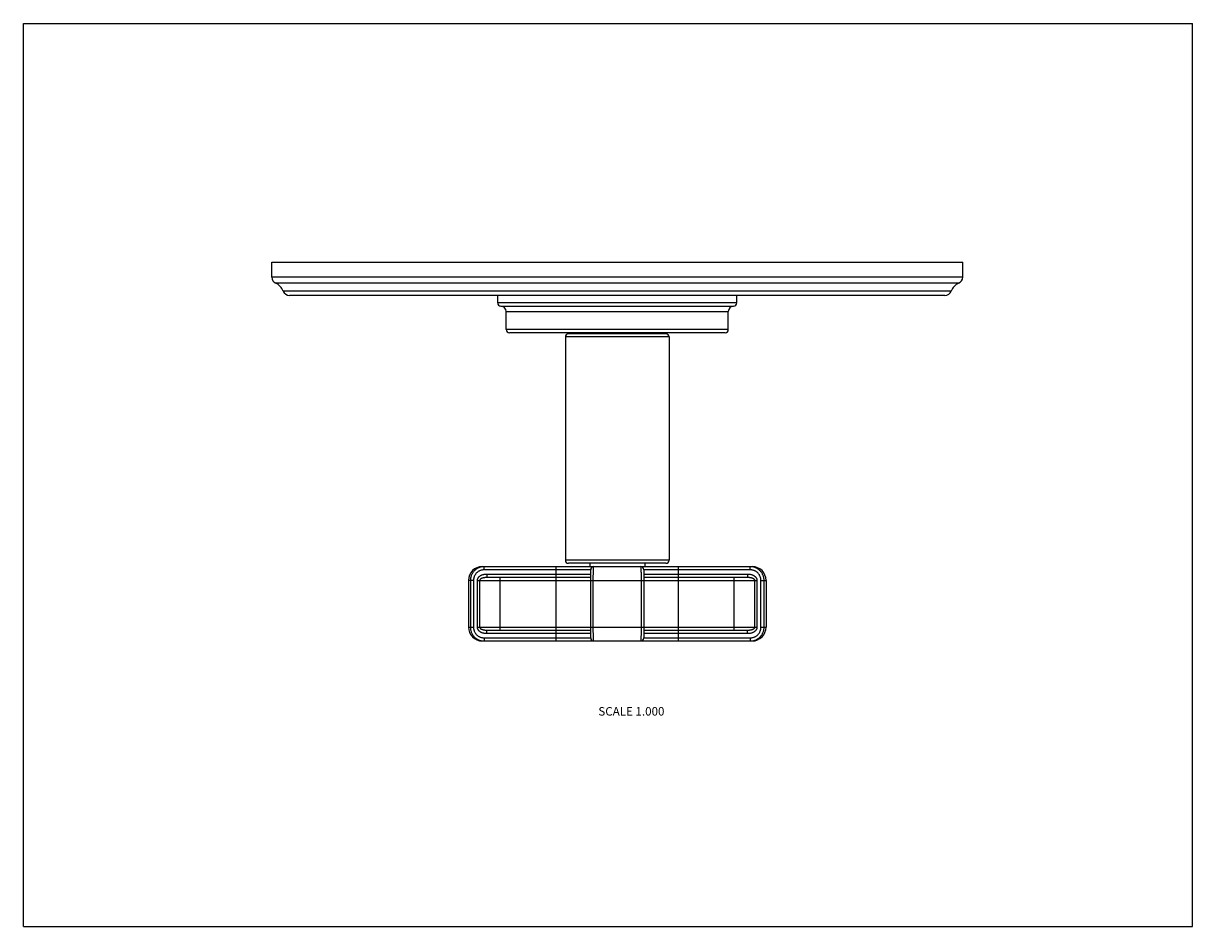
# Model space of a CAD drawing. Units: inches. Extents: x 0 to 11, y 0 to 8.5.
import ezdxf

# ---------------------------------------------------------------- set-up
doc = ezdxf.new("R2010")
doc.units = ezdxf.units.IN
doc.header["$LTSCALE"] = 0.605
doc.header["$MEASUREMENT"] = 0
doc.layers.get('0').update_dxf_attribs({"linetype": 'CONTINUOUS'})
doc.styles.get("Standard").update_dxf_attribs({"font": 'txt', "width": 0.8})

msp = doc.modelspace()

# ---------------------------------------------------------------- linework, layer by layer
at = {"color": 7, "linetype": 'Continuous'}
for p, q in [((0, 0), (0, 8.5)), ((0, 8.5), (11, 8.5)), ((11, 0), (11, 8.5)), ((2.337, 6.112), (2.337, 6.252)), ((2.337, 6.252), (8.837, 6.252)), ((8.837, 6.112), (8.837, 6.252)), ((8.837, 6.112), (2.337, 6.112)), ((8.798, 6.054), (2.375, 6.054)), ((8.729, 5.981), (2.444, 5.981)), ((8.67, 5.939), (2.504, 5.939)), ((4.462, 5.869), (4.462, 5.939)), ((6.712, 5.869), (4.462, 5.869)), ((4.492, 5.839), (6.682, 5.839)), ((6.712, 5.869), (6.712, 5.939)), ((4.542, 5.619), (4.542, 5.789)), ((4.542, 5.789), (6.632, 5.789)), ((6.632, 5.619), (6.632, 5.789)), ((6.632, 5.619), (4.542, 5.619)), ((6.602, 5.589), (4.572, 5.589)), ((5.099, 5.549), (5.099, 3.449)), ((6.074, 5.549), (5.099, 5.549)), ((6.044, 5.579), (5.129, 5.579)), ((5.162, 5.579), (5.162, 5.589)), ((6.012, 5.579), (6.012, 5.589)), ((6.074, 5.549), (6.074, 3.449)), ((6.074, 3.449), (5.099, 3.449)), ((6.044, 3.419), (5.129, 3.419)), ((5.328, 3.419), (5.328, 3.388)), ((5.845, 3.419), (5.845, 3.388)), ((4.317, 3.388), (6.857, 3.388)), ((4.336, 3.358), (4.336, 3.388)), ((5.337, 3.358), (4.336, 3.358)), ((4.36, 3.318), (4.36, 3.288)), ((4.36, 3.318), (5.337, 3.318)), ((5.012, 2.688), (5.012, 3.388)), ((5.337, 2.718), (5.337, 3.358)), ((6.837, 3.358), (5.837, 3.358)), ((5.837, 3.358), (5.837, 2.718)), ((5.837, 3.318), (6.813, 3.318)), ((6.162, 2.688), (6.162, 3.388)), ((6.813, 3.318), (6.813, 3.288)), ((6.837, 3.358), (6.837, 3.388)), ((4.187, 3.258), (4.187, 2.818)), ((4.234, 3.258), (4.187, 3.258)), ((4.205, 3.258), (4.205, 2.818)), ((4.234, 3.258), (4.234, 2.818)), ((4.272, 2.818), (4.272, 3.258)), ((4.272, 3.258), (6.901, 3.258)), ((4.295, 2.818), (4.295, 3.258)), ((4.36, 3.288), (5.337, 3.288)), ((4.487, 2.788), (4.487, 3.288)), ((5.362, 2.818), (5.362, 3.258)), ((5.812, 3.258), (5.812, 2.818)), ((5.837, 3.288), (6.813, 3.288)), ((6.687, 2.788), (6.687, 3.288)), ((6.878, 3.258), (6.878, 2.818)), ((6.901, 3.258), (6.901, 2.818)), ((6.939, 3.258), (6.987, 3.258)), ((6.939, 2.818), (6.939, 3.258)), ((6.969, 2.818), (6.969, 3.258)), ((6.987, 3.258), (6.987, 2.818)), ((4.187, 2.818), (4.234, 2.818)), ((4.272, 2.818), (6.901, 2.818)), ((5.337, 2.788), (4.36, 2.788)), ((4.36, 2.758), (4.36, 2.788)), ((5.337, 2.758), (4.36, 2.758)), ((6.813, 2.788), (5.837, 2.788)), ((6.813, 2.758), (5.837, 2.758)), ((6.813, 2.758), (6.813, 2.788)), ((6.939, 2.818), (6.987, 2.818)), ((4.317, 2.688), (6.857, 2.688)), ((4.336, 2.718), (5.337, 2.718)), ((4.336, 2.718), (4.336, 2.688)), ((5.837, 2.718), (6.837, 2.718)), ((6.837, 2.718), (6.837, 2.688)), ((0, 0), (11, 0))]:
    msp.add_line(p, q, dxfattribs=at)
for centre, radius, start, end in [((2.4, 6.112), 0.063, 180, 247.0636), ((2.326, 5.939), 0.125, 19.532, 67.0636), ((8.847, 5.939), 0.125, 112.9364, 160.468), ((8.774, 6.112), 0.063, 292.9364, 360), ((2.504, 6.002), 0.063, 199.532, 270), ((8.67, 6.002), 0.063, 270, 340.468), ((4.492, 5.869), 0.03, 180, 270), ((4.492, 5.789), 0.05, 0, 90), ((6.682, 5.789), 0.05, 90, 180), ((6.682, 5.869), 0.03, 270, 360), ((4.572, 5.619), 0.03, 180, 270), ((6.602, 5.619), 0.03, 270, 360), ((5.129, 5.549), 0.03, 90, 180), ((6.044, 5.549), 0.03, 0, 90), ((5.129, 3.449), 0.03, 180, 270), ((6.044, 3.449), 0.03, 270, 360), ((4.317, 3.258), 0.13, 90, 180), ((4.336, 3.255), 0.132, 90.0045, 96.6453), ((5.367, 3.358), 0.03, 90, 180), ((5.807, 3.358), 0.03, 0, 90), ((6.837, 3.255), 0.132, 83.3588, 89.9925), ((6.857, 3.258), 0.13, 0, 90), ((4.317, 2.818), 0.13, 180, 270), ((6.857, 2.818), 0.13, 270, 360), ((4.336, 2.82), 0.132, 263.3583, 269.9927), ((5.367, 2.718), 0.03, 180, 270), ((5.807, 2.718), 0.03, 270, 360), ((6.837, 2.82), 0.132, 270.0043, 276.6468)]:
    msp.add_arc(centre, radius, start, end, dxfattribs=at)
for points, knots in [([(4.321, 3.387), (4.317, 3.386), (4.309, 3.385), (4.297, 3.382), (4.286, 3.378), (4.275, 3.373), (4.265, 3.367), (4.255, 3.36), (4.246, 3.353), (4.238, 3.344), (4.23, 3.335), (4.224, 3.325), (4.218, 3.315), (4.213, 3.304), (4.21, 3.293), (4.207, 3.281), (4.205, 3.269), (4.205, 3.262), (4.205, 3.258)], [0, 0, 0, 0, 0.062495, 0.12497, 0.187444, 0.249928, 0.312416, 0.374907, 0.437401, 0.499901, 0.562403, 0.62491, 0.687421, 0.749934, 0.812442, 0.874962, 0.937505, 1, 1, 1, 1]), ([(4.336, 3.358), (4.333, 3.358), (4.326, 3.357), (4.316, 3.356), (4.307, 3.354), (4.297, 3.35), (4.288, 3.346), (4.28, 3.341), (4.272, 3.335), (4.264, 3.329), (4.258, 3.321), (4.252, 3.314), (4.246, 3.305), (4.243, 3.298), (4.24, 3.292), (4.239, 3.287), (4.238, 3.282), (4.236, 3.276), (4.235, 3.267), (4.234, 3.261), (4.234, 3.258)], [0, 0, 0, 0, 0.062476, 0.124996, 0.187495, 0.249987, 0.312486, 0.374986, 0.437483, 0.499981, 0.562479, 0.624977, 0.687476, 0.749975, 0.781232, 0.812487, 0.843743, 0.875004, 0.937524, 1, 1, 1, 1]), ([(4.272, 3.258), (4.272, 3.26), (4.273, 3.264), (4.273, 3.269), (4.275, 3.273), (4.277, 3.279), (4.28, 3.284), (4.283, 3.288), (4.287, 3.292), (4.291, 3.296), (4.297, 3.301), (4.303, 3.305), (4.31, 3.308), (4.319, 3.312), (4.328, 3.314), (4.338, 3.316), (4.348, 3.317), (4.355, 3.318), (4.36, 3.318)], [0, 0, 0, 0, 0.062475, 0.093766, 0.12504, 0.187533, 0.250041, 0.281315, 0.312581, 0.3751, 0.437607, 0.500129, 0.562634, 0.625149, 0.750069, 0.812579, 0.875077, 1, 1, 1, 1]), ([(5.362, 3.258), (5.362, 3.266), (5.362, 3.279), (5.362, 3.295), (5.362, 3.307), (5.362, 3.319), (5.363, 3.33), (5.363, 3.34), (5.363, 3.349), (5.364, 3.358), (5.364, 3.364), (5.364, 3.369), (5.364, 3.372), (5.365, 3.375), (5.365, 3.378), (5.365, 3.38), (5.365, 3.382), (5.365, 3.383), (5.366, 3.384), (5.366, 3.385), (5.366, 3.386), (5.366, 3.386), (5.366, 3.387), (5.366, 3.387), (5.366, 3.387), (5.366, 3.387), (5.366, 3.388), (5.367, 3.388), (5.367, 3.388), (5.367, 3.388), (5.367, 3.388)], [0, 0, 0, 0, 0.195311, 0.290556, 0.382936, 0.471568, 0.555583, 0.634175, 0.706595, 0.772169, 0.830281, 0.856375, 0.880409, 0.902332, 0.9221, 0.939669, 0.955, 0.96807, 0.97375, 0.97886, 0.983396, 0.98736, 0.990756, 0.993592, 0.995881, 0.997652, 0.998363, 0.998974, 0.999508, 1, 1, 1, 1]), ([(5.807, 3.388), (5.807, 3.388), (5.807, 3.388), (5.807, 3.388), (5.807, 3.388), (5.807, 3.387), (5.807, 3.387), (5.807, 3.387), (5.807, 3.387), (5.807, 3.386), (5.808, 3.386), (5.808, 3.385), (5.808, 3.384), (5.808, 3.383), (5.808, 3.382), (5.808, 3.38), (5.809, 3.378), (5.809, 3.375), (5.809, 3.372), (5.809, 3.369), (5.81, 3.364), (5.81, 3.358), (5.81, 3.349), (5.81, 3.34), (5.811, 3.33), (5.811, 3.319), (5.811, 3.307), (5.811, 3.295), (5.811, 3.279), (5.812, 3.266), (5.812, 3.258)], [0, 0, 0, 0, 0.000492, 0.001026, 0.001637, 0.002348, 0.004119, 0.006408, 0.009244, 0.01264, 0.016604, 0.02114, 0.026249, 0.03193, 0.045, 0.060331, 0.0779, 0.097668, 0.119591, 0.143625, 0.169718, 0.227831, 0.293404, 0.365824, 0.444417, 0.528431, 0.617064, 0.709444, 0.804689, 1, 1, 1, 1]), ([(6.813, 3.318), (6.816, 3.318), (6.821, 3.318), (6.828, 3.317), (6.835, 3.316), (6.845, 3.314), (6.855, 3.312), (6.864, 3.308), (6.87, 3.305), (6.877, 3.301), (6.882, 3.296), (6.887, 3.292), (6.89, 3.288), (6.893, 3.284), (6.896, 3.279), (6.899, 3.273), (6.9, 3.269), (6.901, 3.264), (6.901, 3.26), (6.901, 3.258)], [0, 0, 0, 0, 0.062461, 0.12495, 0.187446, 0.249952, 0.374867, 0.437379, 0.499882, 0.562402, 0.624907, 0.687423, 0.718689, 0.749963, 0.812468, 0.874961, 0.906236, 0.937525, 1, 1, 1, 1]), ([(6.939, 3.258), (6.939, 3.261), (6.939, 3.267), (6.937, 3.276), (6.936, 3.282), (6.934, 3.288), (6.931, 3.296), (6.927, 3.305), (6.922, 3.314), (6.916, 3.321), (6.909, 3.329), (6.902, 3.335), (6.894, 3.341), (6.885, 3.346), (6.876, 3.35), (6.867, 3.354), (6.857, 3.356), (6.847, 3.357), (6.841, 3.358), (6.837, 3.358)], [0, 0, 0, 0, 0.062477, 0.124998, 0.156259, 0.187516, 0.250009, 0.31251, 0.37501, 0.437509, 0.500008, 0.562508, 0.625007, 0.687507, 0.750008, 0.812501, 0.875001, 0.937523, 1, 1, 1, 1]), ([(6.969, 3.258), (6.969, 3.262), (6.968, 3.269), (6.967, 3.281), (6.964, 3.293), (6.96, 3.304), (6.955, 3.315), (6.95, 3.325), (6.943, 3.335), (6.935, 3.344), (6.927, 3.353), (6.918, 3.36), (6.908, 3.367), (6.898, 3.373), (6.887, 3.378), (6.876, 3.382), (6.865, 3.385), (6.857, 3.386), (6.853, 3.387)], [0, 0, 0, 0, 0.062495, 0.125038, 0.187558, 0.250066, 0.312579, 0.37509, 0.437596, 0.500099, 0.562598, 0.625093, 0.687584, 0.750072, 0.812556, 0.87503, 0.937505, 1, 1, 1, 1]), ([(4.295, 3.258), (4.295, 3.259), (4.296, 3.262), (4.297, 3.265), (4.298, 3.268), (4.301, 3.271), (4.304, 3.274), (4.306, 3.276), (4.309, 3.278), (4.313, 3.28), (4.317, 3.282), (4.322, 3.283), (4.327, 3.284), (4.331, 3.285), (4.336, 3.286), (4.342, 3.287), (4.351, 3.287), (4.357, 3.288), (4.36, 3.288)], [0, 0, 0, 0, 0.064417, 0.096581, 0.128616, 0.19218, 0.255261, 0.286673, 0.317987, 0.380395, 0.442582, 0.504626, 0.566572, 0.628459, 0.69032, 0.752179, 0.875974, 1, 1, 1, 1]), ([(6.813, 3.288), (6.816, 3.288), (6.823, 3.287), (6.831, 3.287), (6.837, 3.286), (6.842, 3.285), (6.847, 3.284), (6.852, 3.283), (6.856, 3.282), (6.861, 3.28), (6.864, 3.278), (6.867, 3.276), (6.87, 3.274), (6.873, 3.271), (6.875, 3.268), (6.877, 3.265), (6.878, 3.263), (6.878, 3.26), (6.878, 3.258), (6.878, 3.258)], [0, 0, 0, 0, 0.124006, 0.247781, 0.30963, 0.371481, 0.433357, 0.495292, 0.557327, 0.619505, 0.681903, 0.713212, 0.744619, 0.807688, 0.871245, 0.903276, 0.935433, 0.967719, 1, 1, 1, 1]), ([(4.205, 2.818), (4.205, 2.814), (4.205, 2.806), (4.207, 2.794), (4.21, 2.782), (4.213, 2.771), (4.218, 2.76), (4.224, 2.75), (4.23, 2.74), (4.238, 2.731), (4.246, 2.722), (4.255, 2.715), (4.265, 2.708), (4.275, 2.702), (4.286, 2.697), (4.297, 2.693), (4.309, 2.69), (4.317, 2.689), (4.321, 2.688)], [0, 0, 0, 0, 0.062495, 0.125038, 0.187558, 0.250066, 0.312578, 0.37509, 0.437596, 0.500099, 0.562598, 0.625093, 0.687584, 0.750072, 0.812556, 0.87503, 0.937505, 1, 1, 1, 1]), ([(4.234, 2.818), (4.234, 2.814), (4.235, 2.808), (4.236, 2.8), (4.238, 2.793), (4.239, 2.788), (4.24, 2.784), (4.243, 2.778), (4.246, 2.77), (4.252, 2.762), (4.258, 2.754), (4.264, 2.747), (4.272, 2.74), (4.28, 2.734), (4.288, 2.729), (4.297, 2.725), (4.307, 2.722), (4.316, 2.719), (4.326, 2.718), (4.333, 2.718), (4.336, 2.718)], [0, 0, 0, 0, 0.062476, 0.124995, 0.156256, 0.187512, 0.218767, 0.250023, 0.312523, 0.375022, 0.437519, 0.500017, 0.562515, 0.625013, 0.687513, 0.750012, 0.812504, 0.875003, 0.937524, 1, 1, 1, 1]), ([(4.36, 2.758), (4.358, 2.758), (4.353, 2.758), (4.345, 2.758), (4.338, 2.759), (4.328, 2.761), (4.319, 2.763), (4.31, 2.767), (4.303, 2.77), (4.297, 2.774), (4.291, 2.779), (4.287, 2.783), (4.283, 2.787), (4.28, 2.791), (4.277, 2.796), (4.275, 2.802), (4.273, 2.807), (4.273, 2.811), (4.272, 2.815), (4.272, 2.818)], [0, 0, 0, 0, 0.062461, 0.12495, 0.187445, 0.249951, 0.374865, 0.437376, 0.499879, 0.562399, 0.624903, 0.687418, 0.718685, 0.74996, 0.812465, 0.874958, 0.906233, 0.937525, 1, 1, 1, 1]), ([(4.36, 2.788), (4.357, 2.788), (4.351, 2.788), (4.342, 2.788), (4.336, 2.789), (4.331, 2.79), (4.327, 2.791), (4.322, 2.792), (4.317, 2.794), (4.313, 2.796), (4.309, 2.797), (4.306, 2.799), (4.304, 2.801), (4.301, 2.804), (4.298, 2.807), (4.297, 2.81), (4.296, 2.813), (4.295, 2.815), (4.295, 2.817), (4.295, 2.818)], [0, 0, 0, 0, 0.124006, 0.24778, 0.30963, 0.371481, 0.433358, 0.495294, 0.557328, 0.619506, 0.681904, 0.713213, 0.74462, 0.807692, 0.871248, 0.903277, 0.935434, 0.967719, 1, 1, 1, 1]), ([(5.367, 2.688), (5.367, 2.688), (5.367, 2.688), (5.367, 2.688), (5.366, 2.688), (5.366, 2.688), (5.366, 2.688), (5.366, 2.688), (5.366, 2.689), (5.366, 2.689), (5.366, 2.69), (5.366, 2.69), (5.366, 2.691), (5.365, 2.692), (5.365, 2.693), (5.365, 2.695), (5.365, 2.698), (5.365, 2.7), (5.364, 2.703), (5.364, 2.706), (5.364, 2.711), (5.364, 2.717), (5.363, 2.726), (5.363, 2.735), (5.363, 2.745), (5.362, 2.756), (5.362, 2.768), (5.362, 2.78), (5.362, 2.796), (5.362, 2.809), (5.362, 2.818)], [0, 0, 0, 0, 0.000492, 0.001026, 0.001637, 0.002348, 0.004119, 0.006408, 0.009244, 0.01264, 0.016604, 0.02114, 0.026249, 0.03193, 0.045, 0.060331, 0.0779, 0.097668, 0.119591, 0.143625, 0.169718, 0.227831, 0.293405, 0.365824, 0.444417, 0.528432, 0.617064, 0.709444, 0.804689, 1, 1, 1, 1]), ([(5.812, 2.818), (5.812, 2.809), (5.811, 2.796), (5.811, 2.78), (5.811, 2.768), (5.811, 2.756), (5.811, 2.745), (5.81, 2.735), (5.81, 2.726), (5.81, 2.717), (5.81, 2.711), (5.809, 2.706), (5.809, 2.703), (5.809, 2.7), (5.809, 2.698), (5.808, 2.695), (5.808, 2.693), (5.808, 2.692), (5.808, 2.691), (5.808, 2.69), (5.808, 2.69), (5.807, 2.689), (5.807, 2.689), (5.807, 2.688), (5.807, 2.688), (5.807, 2.688), (5.807, 2.688), (5.807, 2.688), (5.807, 2.688), (5.807, 2.688), (5.807, 2.688)], [0, 0, 0, 0, 0.195311, 0.290556, 0.382936, 0.471568, 0.555583, 0.634175, 0.706595, 0.772169, 0.830281, 0.856375, 0.880408, 0.902332, 0.9221, 0.939669, 0.955, 0.96807, 0.97375, 0.978859, 0.983396, 0.98736, 0.990756, 0.993592, 0.995881, 0.997652, 0.998363, 0.998974, 0.999508, 1, 1, 1, 1]), ([(6.878, 2.818), (6.878, 2.816), (6.878, 2.813), (6.877, 2.81), (6.875, 2.807), (6.873, 2.804), (6.87, 2.801), (6.867, 2.799), (6.864, 2.797), (6.861, 2.796), (6.856, 2.794), (6.852, 2.792), (6.847, 2.791), (6.842, 2.79), (6.837, 2.789), (6.831, 2.788), (6.823, 2.788), (6.816, 2.788), (6.813, 2.788)], [0, 0, 0, 0, 0.064418, 0.096581, 0.128618, 0.192185, 0.255263, 0.286676, 0.317991, 0.3804, 0.442586, 0.50463, 0.566576, 0.628463, 0.690323, 0.752181, 0.875974, 1, 1, 1, 1]), ([(6.901, 2.818), (6.901, 2.815), (6.901, 2.81), (6.899, 2.804), (6.898, 2.8), (6.896, 2.795), (6.892, 2.79), (6.888, 2.784), (6.882, 2.779), (6.877, 2.774), (6.87, 2.77), (6.864, 2.767), (6.855, 2.763), (6.845, 2.761), (6.835, 2.759), (6.825, 2.758), (6.818, 2.758), (6.813, 2.758)], [0, 0, 0, 0, 0.062481, 0.124987, 0.156254, 0.187521, 0.25003, 0.312538, 0.375048, 0.437566, 0.500074, 0.562595, 0.625103, 0.750038, 0.812546, 0.875053, 1, 1, 1, 1]), ([(6.837, 2.718), (6.841, 2.718), (6.847, 2.718), (6.857, 2.719), (6.867, 2.722), (6.876, 2.725), (6.885, 2.729), (6.894, 2.734), (6.902, 2.74), (6.909, 2.747), (6.916, 2.754), (6.922, 2.762), (6.927, 2.77), (6.931, 2.778), (6.933, 2.784), (6.935, 2.788), (6.936, 2.793), (6.937, 2.8), (6.939, 2.808), (6.939, 2.814), (6.939, 2.818)], [0, 0, 0, 0, 0.062476, 0.124996, 0.187495, 0.249987, 0.312487, 0.374986, 0.437484, 0.499982, 0.56248, 0.624978, 0.687477, 0.749976, 0.781233, 0.812488, 0.843744, 0.875004, 0.937524, 1, 1, 1, 1]), ([(6.853, 2.688), (6.857, 2.689), (6.865, 2.69), (6.876, 2.693), (6.887, 2.697), (6.898, 2.702), (6.908, 2.708), (6.918, 2.715), (6.927, 2.722), (6.935, 2.731), (6.943, 2.74), (6.95, 2.75), (6.955, 2.76), (6.96, 2.771), (6.964, 2.782), (6.967, 2.794), (6.968, 2.806), (6.969, 2.814), (6.969, 2.818)], [0, 0, 0, 0, 0.062495, 0.12497, 0.187444, 0.249928, 0.312416, 0.374907, 0.437402, 0.499901, 0.562404, 0.62491, 0.687421, 0.749934, 0.812442, 0.874962, 0.937505, 1, 1, 1, 1])]:
    msp.add_open_spline(points, degree=3, knots=knots, dxfattribs=at)

# ---------------------------------------------------------------- texts
at = {"color": 2, "linetype": 'Continuous', "insert": (6.031, 2.066), "char_height": 0.08, "width": 0.704, "attachment_point": 3, "line_spacing_factor": 0.9}
msp.add_mtext('SCALE 1.000', dxfattribs=at)

doc.saveas('drawing.dxf')
